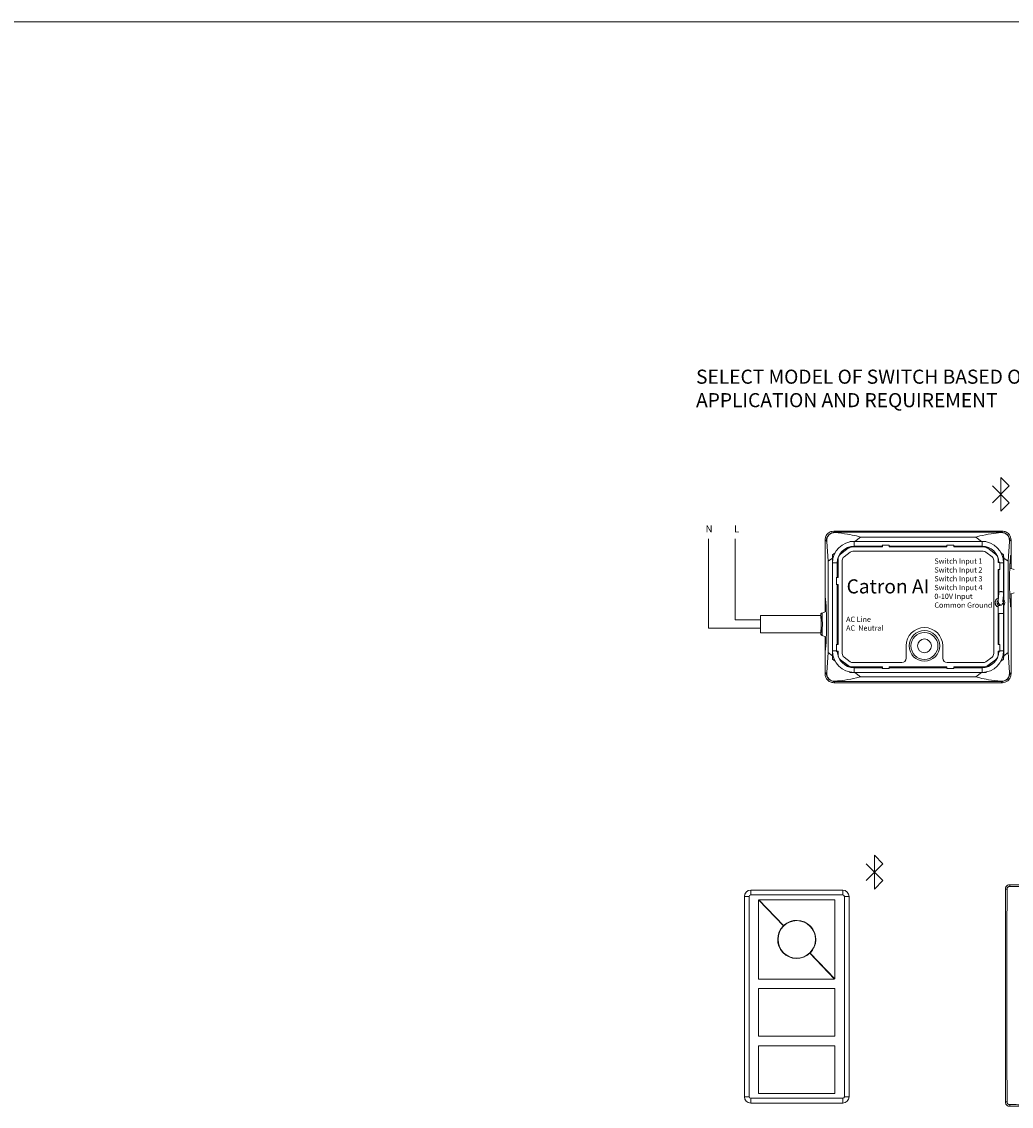
# Model space of a CAD drawing. Extents: x -1225 to 2377, y -2510 to 105.
# Drawn here: x 432 to 995, y -512 to 105 of the extents above; entities that cross this region are included whole.
import ezdxf

# ---------------------------------------------------------------- set-up
doc = ezdxf.new("R2010")
doc.units = 0
doc.header["$MEASUREMENT"] = 0
doc.header["$PDSIZE"] = -1
doc.layers.get('0').update_dxf_attribs({"linetype": 'CONTINUOUS'})

msp = doc.modelspace()

# ---------------------------------------------------------------- linework, layer by layer
at = {"lineweight": 5}
for p, q in [((-1224.92, 104.86), (2377.2, 104.65)), ((838.17, -235.05), (838.17, -189.03)), ((852.53, -235.05), (838.17, -235.05))]:
    msp.add_line(p, q, dxfattribs=at)
at = {"color": 7, "linetype": 'Continuous', "lineweight": 5}
for p, q in [((994.04, -158.99), (984.41, -168.61)), ((994.04, -168.61), (984.41, -158.99)), ((989.22, -154.17), (989.22, -173.43)), ((989.22, -154.17), (994.04, -158.99)), ((989.22, -173.43), (994.04, -168.61)), ((894.19, -184.74), (894.83, -185.38)), ((894.19, -184.74), (990.11, -184.74)), ((989.47, -185.38), (990.11, -184.74)), ((889.29, -222.78), (889.29, -189.63)), ((889.94, -190.28), (889.29, -189.63)), ((890.19, -190.62), (891.01, -201.83)), ((989.47, -185.38), (894.83, -185.38)), ((903.19, -190.84), (903.59, -190.54)), ((903.59, -190.54), (906.11, -190.51)), ((921.32, -190.54), (903.59, -190.54)), ((978.56, -190.57), (905.74, -190.57)), ((905.74, -190.57), (905.74, -193.26)), ((906.11, -190.51), (909.37, -188.06)), ((978.2, -190.51), (906.11, -190.51)), ((909.37, -188.06), (907.09, -187.45)), ((909.37, -188.06), (974.93, -188.06)), ((921.36, -190.52), (921.32, -190.54)), ((921.32, -190.54), (921.32, -190.57)), ((926.18, -190.52), (921.36, -190.52)), ((926.18, -190.52), (926.22, -190.54)), ((958.08, -190.54), (926.22, -190.54)), ((926.22, -190.57), (926.22, -190.54)), ((958.13, -190.52), (958.08, -190.54)), ((958.08, -190.54), (958.08, -190.57)), ((958.13, -190.52), (962.94, -190.52)), ((962.94, -190.52), (962.99, -190.54)), ((980.71, -190.54), (962.99, -190.54)), ((962.99, -190.57), (962.99, -190.54)), ((977.21, -187.45), (974.93, -188.06)), ((978.2, -190.51), (974.93, -188.06)), ((978.2, -190.51), (980.71, -190.54)), ((978.56, -190.57), (978.56, -193.26)), ((980.71, -190.54), (981.11, -190.84)), ((993.3, -201.83), (994.11, -190.62)), ((995.01, -189.63), (994.37, -190.28)), ((995.01, -189.63), (995.01, -198.27)), ((893.49, -198.12), (894.98, -197)), ((902.47, -194.4), (898.09, -197.68)), ((902.49, -194.43), (898.12, -197.71)), ((903.57, -196.64), (900.04, -199.29)), ((902.49, -194.43), (902.47, -194.4)), ((904.69, -193.66), (904.69, -193.7)), ((921.32, -193.66), (904.69, -193.66)), ((921.84, -193.7), (904.69, -193.7)), ((979.26, -196.15), (905.04, -196.15)), ((905.74, -193.26), (921.81, -193.26)), ((921.32, -193.26), (921.32, -193.66)), ((921.36, -193.68), (921.32, -193.66)), ((921.36, -193.68), (921.81, -193.68)), ((921.81, -192.72), (921.84, -192.74)), ((921.81, -192.86), (921.81, -193.68)), ((921.81, -193.68), (921.84, -193.7)), ((925.7, -192.74), (921.84, -192.74)), ((921.84, -192.74), (921.84, -193.7)), ((925.73, -192.72), (925.7, -192.74)), ((925.7, -193.7), (925.7, -192.74)), ((925.73, -193.68), (925.7, -193.7)), ((958.6, -193.7), (925.7, -193.7)), ((925.73, -193.68), (925.73, -192.86)), ((925.73, -193.26), (958.57, -193.26)), ((925.73, -193.68), (926.18, -193.68)), ((926.11, -193.26), (926.11, -193.68)), ((926.18, -193.68), (926.22, -193.66)), ((926.22, -193.66), (926.22, -193.26)), ((958.08, -193.66), (926.22, -193.66)), ((958.08, -193.26), (958.08, -193.66)), ((958.13, -193.68), (958.08, -193.66)), ((958.57, -193.68), (958.13, -193.68)), ((958.57, -192.86), (958.57, -193.68)), ((958.57, -193.68), (958.6, -193.7)), ((958.58, -192.72), (958.6, -192.74)), ((962.46, -192.74), (958.6, -192.74)), ((958.6, -192.74), (958.6, -193.7)), ((962.49, -192.72), (962.46, -192.74)), ((962.46, -193.7), (962.46, -192.74)), ((962.49, -193.68), (962.46, -193.7)), ((979.61, -193.7), (962.46, -193.7)), ((962.49, -193.68), (962.49, -192.86)), ((962.49, -193.26), (978.56, -193.26)), ((962.94, -193.68), (962.49, -193.68)), ((962.94, -193.68), (962.99, -193.66)), ((962.99, -193.66), (962.99, -193.26)), ((979.61, -193.66), (962.99, -193.66)), ((979.61, -193.7), (979.61, -193.66)), ((984.22, -199.26), (980.73, -196.64)), ((981.84, -194.4), (981.81, -194.43)), ((986.19, -197.71), (981.81, -194.43)), ((986.21, -197.68), (981.84, -194.4)), ((989.33, -197), (990.81, -198.12)), ((891.01, -201.83), (893.46, -200)), ((891.01, -253.74), (891.01, -201.83)), ((893.46, -200), (893.49, -198.12)), ((893.46, -200), (893.46, -255.58)), ((893.49, -198.12), (893.49, -210.63)), ((893.52, -202.8), (893.52, -252.78)), ((893.52, -202.8), (896.21, -202.8)), ((896.21, -211.12), (896.21, -202.8)), ((896.65, -200.65), (896.61, -200.65)), ((896.61, -200.65), (896.61, -210.63)), ((896.65, -200.65), (896.65, -211.15)), ((898.09, -197.68), (898.12, -197.71)), ((899.06, -201.25), (899.06, -254.33)), ((985.2, -254.31), (985.2, -201.22)), ((986.19, -197.71), (986.21, -197.68)), ((987.66, -202.57), (987.66, -200.65)), ((987.69, -200.65), (987.66, -200.65)), ((987.67, -202.54), (987.66, -202.57)), ((988.61, -202.57), (987.66, -202.57)), ((987.67, -202.1), (987.69, -202.05)), ((987.67, -202.54), (987.67, -202.1)), ((988.49, -202.54), (987.67, -202.54)), ((987.69, -202.05), (987.69, -200.65)), ((988.06, -202.05), (987.69, -202.05)), ((988.64, -202.55), (988.61, -202.57)), ((988.61, -206.44), (988.61, -202.57)), ((990.79, -202.8), (988.64, -202.8)), ((990.81, -202.05), (990.76, -202.05)), ((990.79, -219.21), (990.79, -202.8)), ((990.81, -198.12), (990.85, -200)), ((990.81, -202.05), (990.81, -198.12)), ((990.84, -202.1), (990.81, -202.05)), ((990.84, -202.1), (990.84, -206.91)), ((993.3, -201.83), (990.85, -200)), ((990.85, -223.6), (990.85, -200)), ((993.3, -253.74), (993.3, -201.83)), ((994.46, -202.61), (994.72, -198.97)), ((994.46, -202.72), (994.73, -199.08)), ((994.72, -199.08), (994.73, -199.08)), ((994.79, -198.49), (995.01, -198.27)), ((994.79, -198.61), (995.01, -198.4)), ((995.01, -198.4), (994.89, -198.4)), ((995.01, -198.4), (995.01, -205.89)), ((987.66, -206.44), (988.61, -206.44)), ((987.66, -222.79), (987.66, -206.44)), ((987.67, -206.46), (987.66, -206.44)), ((987.67, -206.91), (987.67, -206.46)), ((987.67, -206.46), (988.49, -206.46)), ((987.67, -206.91), (987.69, -206.96)), ((987.69, -223.73), (987.69, -206.96)), ((987.69, -206.96), (988.09, -206.96)), ((988.09, -206.46), (988.09, -219.21)), ((988.64, -206.46), (988.61, -206.44)), ((990.84, -205.64), (990.79, -205.64)), ((990.84, -205.78), (990.79, -205.78)), ((990.79, -206.96), (990.81, -206.96)), ((990.84, -206.91), (990.81, -206.96)), ((990.81, -248.62), (990.81, -206.96)), ((994.41, -204.82), (994.41, -205.69)), ((994.41, -204.82), (994.41, -205.69)), ((994.41, -204.82), (994.41, -204.82)), ((994.41, -205.69), (996.79, -206.49)), ((893.49, -210.63), (893.47, -210.67)), ((893.47, -210.67), (893.47, -215.49)), ((893.47, -215.49), (893.49, -215.53)), ((893.52, -210.63), (893.49, -210.63)), ((893.49, -215.53), (893.49, -248.62)), ((893.49, -215.53), (893.52, -215.53)), ((895.66, -211.12), (895.69, -211.15)), ((895.66, -215.04), (895.69, -215.01)), ((895.69, -211.15), (895.69, -215.01)), ((896.65, -211.15), (895.69, -211.15)), ((895.69, -215.01), (896.65, -215.01)), ((896.63, -211.12), (895.81, -211.12)), ((895.81, -215.04), (896.63, -215.04)), ((896.61, -210.63), (896.21, -210.63)), ((896.21, -249.11), (896.21, -215.04)), ((896.21, -215.53), (896.61, -215.53)), ((896.63, -210.67), (896.61, -210.63)), ((896.61, -215.53), (896.63, -215.49)), ((896.61, -215.53), (896.61, -248.62)), ((896.63, -211.12), (896.63, -210.67)), ((896.63, -211.12), (896.65, -211.15)), ((896.63, -215.04), (896.65, -215.01)), ((896.63, -215.49), (896.63, -215.04)), ((896.65, -215.01), (896.65, -249.14)), ((988.09, -219.21), (988.09, -219.21)), ((990.78, -219.21), (990.74, -219.21)), ((996.79, -219.68), (994.41, -220.47)), ((994.41, -220.47), (994.41, -221.34)), ((994.41, -220.47), (994.41, -221.34)), ((994.41, -221.34), (994.41, -221.34)), ((995.01, -220.27), (995.01, -227.77)), ((889.51, -223), (889.29, -222.78)), ((889.29, -230.65), (889.29, -222.91)), ((889.51, -223.12), (889.29, -222.91)), ((889.29, -222.91), (889.42, -222.91)), ((889.84, -227.12), (889.58, -223.48)), ((889.84, -227.23), (889.58, -223.59)), ((889.59, -223.59), (889.58, -223.59)), ((987.66, -249.14), (987.66, -227.89)), ((987.67, -224.07), (987.67, -222.85)), ((987.67, -227.82), (987.67, -226.61)), ((987.69, -223.73), (987.69, -223.74)), ((987.69, -223.74), (987.69, -224.13)), ((987.69, -226.55), (987.69, -226.93)), ((987.69, -226.93), (987.69, -226.94)), ((987.69, -248.62), (987.69, -226.94)), ((987.69, -226.94), (988.72, -226.94)), ((988.72, -226.5), (988.72, -226.94)), ((990.83, -227.01), (990.83, -223.66)), ((990.85, -255.58), (990.85, -227.08)), ((994.73, -227.09), (994.46, -223.44)), ((994.72, -227.2), (994.46, -223.55)), ((994.73, -227.09), (994.72, -227.09)), ((995.01, -227.77), (994.79, -227.55)), ((995.01, -227.89), (994.79, -227.68)), ((995.01, -227.77), (994.89, -227.77)), ((995.01, -227.89), (995.01, -265.94)), ((886.84, -232.69), (852.53, -232.69)), ((852.53, -242.5), (852.53, -232.69)), ((886.84, -232.17), (886.84, -232.69)), ((887.55, -231.34), (887.11, -231.5)), ((889.89, -230.45), (887.51, -231.24)), ((887.51, -231.24), (887.55, -231.37)), ((889.89, -229.33), (889.89, -230.45)), ((889.89, -229.33), (889.89, -230.45)), ((889.89, -229.33), (889.89, -229.33)), ((988.09, -231.47), (988.09, -249.11)), ((990.79, -231.47), (988.09, -231.47)), ((990.79, -252.78), (990.79, -231.47)), ((852.53, -242.5), (886.84, -242.5)), ((886.84, -242.5), (886.84, -243.01)), ((887.11, -243.68), (887.55, -243.84)), ((887.55, -243.82), (887.51, -243.94)), ((887.51, -243.94), (889.89, -244.74)), ((889.29, -252.28), (889.29, -244.54)), ((889.89, -244.74), (889.89, -245.85)), ((889.89, -244.74), (889.89, -245.85)), ((889.89, -245.85), (889.89, -245.85)), ((889.51, -252.06), (889.29, -252.28)), ((889.51, -252.19), (889.29, -252.4)), ((889.42, -252.28), (889.29, -252.28)), ((889.29, -265.94), (889.29, -252.4)), ((889.84, -247.95), (889.58, -251.6)), ((889.84, -248.06), (889.58, -251.71)), ((889.58, -251.6), (889.59, -251.6)), ((893.49, -248.62), (893.47, -248.67)), ((893.47, -248.67), (893.47, -253.48)), ((893.47, -249.11), (893.52, -249.11)), ((893.52, -249.22), (893.47, -249.22)), ((893.52, -248.62), (893.49, -248.62)), ((895.66, -249.11), (895.69, -249.14)), ((895.69, -249.14), (895.69, -253)), ((896.65, -249.14), (895.69, -249.14)), ((896.63, -249.11), (895.81, -249.11)), ((896.61, -248.62), (896.21, -248.62)), ((896.63, -248.67), (896.61, -248.62)), ((896.63, -249.11), (896.63, -248.67)), ((896.63, -249.11), (896.65, -249.14)), ((935.37, -256.98), (935.37, -249.94)), ((956.2, -249.94), (956.2, -256.98)), ((987.67, -249.11), (987.66, -249.14)), ((988.61, -249.14), (987.66, -249.14)), ((987.69, -248.62), (987.67, -248.67)), ((987.67, -249.11), (987.67, -248.67)), ((988.49, -249.11), (987.67, -249.11)), ((988.09, -248.62), (987.69, -248.62)), ((988.64, -249.11), (988.61, -249.14)), ((988.61, -253), (988.61, -249.14)), ((990.81, -248.62), (990.79, -248.62)), ((990.84, -248.67), (990.81, -248.62)), ((990.84, -248.67), (990.84, -253.48)), ((891.01, -253.74), (890.19, -264.96)), ((891.01, -253.74), (893.46, -255.58)), ((893.49, -257.46), (893.46, -255.58)), ((893.47, -253.48), (893.49, -253.52)), ((893.49, -253.52), (893.49, -257.46)), ((893.49, -253.52), (893.54, -253.52)), ((894.98, -258.58), (893.49, -257.46)), ((893.52, -252.78), (895.66, -252.78)), ((895.66, -253.03), (895.69, -253)), ((895.69, -253), (896.65, -253)), ((895.81, -253.03), (896.63, -253.03)), ((896.24, -253.52), (896.61, -253.52)), ((896.61, -253.52), (896.63, -253.48)), ((896.61, -253.52), (896.61, -254.93)), ((896.61, -254.93), (896.65, -254.93)), ((896.63, -253.03), (896.65, -253)), ((896.63, -253.48), (896.63, -253.03)), ((896.65, -253), (896.65, -254.93)), ((898.12, -257.86), (898.09, -257.89)), ((898.09, -257.89), (902.47, -261.17)), ((898.12, -257.86), (902.49, -261.14)), ((900.04, -256.29), (903.57, -258.94)), ((980.67, -258.94), (984.22, -256.27)), ((981.81, -261.14), (986.19, -257.86)), ((981.84, -261.17), (986.21, -257.89)), ((986.21, -257.89), (986.19, -257.86)), ((987.66, -253), (988.61, -253)), ((987.66, -254.93), (987.66, -253)), ((987.67, -253.03), (987.66, -253)), ((987.66, -254.93), (987.69, -254.93)), ((987.67, -253.48), (987.67, -253.03)), ((987.67, -253.03), (988.49, -253.03)), ((987.67, -253.48), (987.69, -253.52)), ((987.69, -254.93), (987.69, -253.52)), ((987.69, -253.52), (988.06, -253.52)), ((988.64, -253.03), (988.61, -253)), ((990.79, -252.78), (988.64, -252.78)), ((990.81, -257.46), (989.33, -258.58)), ((990.76, -253.52), (990.81, -253.52)), ((990.81, -253.52), (990.84, -253.48)), ((990.81, -257.46), (990.81, -253.52)), ((990.85, -255.58), (990.81, -257.46)), ((993.3, -253.74), (990.85, -255.58)), ((994.11, -264.96), (993.3, -253.74)), ((902.47, -261.17), (902.49, -261.14)), ((903.59, -265.04), (903.19, -264.74)), ((906.11, -265.07), (903.59, -265.04)), ((903.59, -265.04), (921.32, -265.04)), ((904.69, -261.88), (921.84, -261.88)), ((904.69, -261.88), (904.69, -261.91)), ((904.69, -261.91), (921.32, -261.91)), ((905.04, -259.43), (932.91, -259.43)), ((921.81, -262.31), (905.74, -262.31)), ((905.74, -265.01), (905.74, -262.31)), ((905.74, -265.01), (978.56, -265.01)), ((906.11, -265.07), (909.37, -267.52)), ((906.11, -265.07), (978.2, -265.07)), ((921.36, -261.89), (921.32, -261.91)), ((921.32, -261.91), (921.32, -262.31)), ((921.32, -265.01), (921.32, -265.04)), ((921.36, -265.06), (921.32, -265.04)), ((921.36, -261.89), (921.81, -261.89)), ((926.18, -265.06), (921.36, -265.06)), ((921.6, -261.89), (921.6, -262.31)), ((921.81, -261.89), (921.84, -261.88)), ((921.81, -261.89), (921.81, -262.72)), ((921.81, -262.86), (921.84, -262.83)), ((921.84, -261.88), (921.84, -262.83)), ((921.84, -262.83), (925.7, -262.83)), ((925.7, -261.88), (958.6, -261.88)), ((925.7, -262.83), (925.7, -261.88)), ((925.73, -261.89), (925.7, -261.88)), ((925.73, -262.86), (925.7, -262.83)), ((925.73, -261.89), (926.18, -261.89)), ((925.73, -262.72), (925.73, -261.89)), ((958.57, -262.31), (925.73, -262.31)), ((926.18, -261.89), (926.22, -261.91)), ((926.18, -265.06), (926.22, -265.04)), ((926.22, -261.91), (958.08, -261.91)), ((926.22, -262.31), (926.22, -261.91)), ((926.22, -265.04), (926.22, -265.01)), ((926.22, -265.04), (958.08, -265.04)), ((958.13, -261.89), (958.08, -261.91)), ((958.08, -261.91), (958.08, -262.31)), ((958.08, -265.01), (958.08, -265.04)), ((958.13, -265.06), (958.08, -265.04)), ((958.57, -261.89), (958.13, -261.89)), ((958.13, -265.06), (962.94, -265.06)), ((958.57, -261.89), (958.6, -261.88)), ((958.57, -261.89), (958.57, -262.72)), ((958.58, -262.86), (958.6, -262.83)), ((958.6, -261.88), (958.6, -262.83)), ((958.6, -262.83), (962.46, -262.83)), ((958.65, -259.43), (979.2, -259.43)), ((962.46, -261.88), (979.61, -261.88)), ((962.46, -262.83), (962.46, -261.88)), ((962.49, -261.89), (962.46, -261.88)), ((962.49, -262.86), (962.46, -262.83)), ((962.49, -262.72), (962.49, -261.89)), ((962.94, -261.89), (962.49, -261.89)), ((978.56, -262.31), (962.49, -262.31)), ((962.94, -261.89), (962.99, -261.91)), ((962.94, -265.06), (962.99, -265.04)), ((962.99, -261.91), (979.61, -261.91)), ((962.99, -262.31), (962.99, -261.91)), ((962.99, -265.04), (962.99, -265.01)), ((962.99, -265.04), (980.71, -265.04)), ((978.2, -265.07), (974.93, -267.52)), ((980.71, -265.04), (978.2, -265.07)), ((978.56, -265.01), (978.56, -262.31)), ((979.61, -261.91), (979.61, -261.88)), ((981.11, -264.74), (980.71, -265.04)), ((981.81, -261.14), (981.84, -261.17)), ((889.29, -265.94), (889.94, -265.3)), ((894.83, -270.2), (894.19, -270.84)), ((990.11, -270.84), (894.19, -270.84)), ((989.47, -270.2), (894.83, -270.2)), ((907.09, -268.13), (909.37, -267.52)), ((909.37, -267.52), (974.93, -267.52)), ((974.93, -267.52), (977.21, -268.13)), ((990.11, -270.84), (989.47, -270.2)), ((994.37, -265.3), (995.01, -265.94)), ((917.39, -368.9), (917.39, -388.15)), ((917.39, -368.9), (922.2, -373.71)), ((922.2, -373.71), (912.58, -383.34)), ((922.2, -383.34), (912.58, -373.71)), ((917.39, -388.15), (922.2, -383.34)), ((843.35, -506.16), (843.35, -392.37)), ((846.06, -392.37), (843.35, -392.37)), ((846.06, -392.37), (846.06, -506.16)), ((846.96, -388.76), (899.34, -388.76)), ((846.96, -388.76), (846.96, -391.47)), ((899.34, -391.47), (846.96, -391.47)), ((851.48, -394.31), (865.58, -409)), ((851.48, -394.31), (851.48, -439.33)), ((851.6, -394.18), (865.71, -408.87)), ((894.83, -394.18), (851.6, -394.18)), ((894.83, -439.2), (894.83, -394.18)), ((899.34, -388.76), (899.34, -391.47)), ((900.25, -506.16), (900.25, -392.37)), ((902.95, -392.37), (900.25, -392.37)), ((902.95, -392.37), (902.95, -506.16)), ((880.59, -424.64), (894.7, -439.33)), ((880.72, -424.51), (894.83, -439.2)), ((851.48, -439.33), (894.7, -439.33)), ((851.48, -444.75), (851.48, -471.84)), ((894.83, -444.75), (851.48, -444.75)), ((894.83, -471.84), (894.83, -444.75)), ((851.48, -471.84), (894.83, -471.84)), ((851.48, -477.26), (851.48, -504.36)), ((894.83, -477.26), (851.48, -477.26)), ((894.83, -504.36), (894.83, -477.26)), ((851.48, -504.36), (894.83, -504.36)), ((846.06, -506.16), (843.35, -506.16)), ((846.96, -507.07), (899.34, -507.07)), ((846.96, -507.07), (846.96, -509.77)), ((899.34, -509.77), (846.96, -509.77)), ((899.34, -507.07), (899.34, -509.77)), ((902.95, -506.16), (900.25, -506.16))]:
    msp.add_line(p, q, dxfattribs=at)
at = {"color": 9, "lineweight": 5}
for p, q in [((822.98, -239.82), (822.99, -189.03)), ((852.52, -239.82), (822.98, -239.82))]:
    msp.add_line(p, q, dxfattribs=at)
at = {"color": 7, "linetype": 'Continuous', "lineweight": 5, "flags": 128}
for points in [[(987.66, -222.79), (987.66, -222.82), (987.67, -222.85)], [(987.67, -227.82), (987.66, -227.86), (987.66, -227.89)], [(991.88, -448.67), (991.86, -448.67), (991.86, -448.67)]]:
    msp.add_lwpolyline(points, dxfattribs=at)
at = {"color": 7, "linetype": 'Continuous', "lineweight": 5}
for centre, radius in [((945.78, -249.94), 8.68), ((945.78, -249.94), 7.68), ((945.78, -249.94), 3.93), ((873.15, -416.76), 10.66)]:
    msp.add_circle(centre, radius, dxfattribs=at)
for centre, radius, start, end in [((894.84, -190.28), 4.91, 90.08169, 179.91831), ((905.74, -202.8), 12.23, 90, 180), ((978.56, -202.8), 12.23, 0, 90), ((989.46, -190.28), 4.91, 0.08169, 89.91831), ((905.74, -202.8), 9.53, 90, 180), ((904.69, -197.37), 3.71, 90, 126.8699), ((904.69, -197.37), 3.67, 90, 126.8699), ((905.04, -198.6), 2.45, 90, 126.8699), ((978.56, -202.8), 9.53, 1.51992, 90), ((979.26, -198.6), 2.45, 53.1301, 90), ((979.61, -197.37), 3.71, 53.1301, 90), ((979.61, -197.37), 3.67, 53.1301, 90), ((900.32, -200.65), 3.71, 163.63065, 180), ((900.32, -200.65), 3.67, 126.8699, 180), ((900.32, -200.65), 3.71, 126.8699, 153.22573), ((901.51, -201.25), 2.45, 126.8699, 180), ((982.75, -201.22), 2.45, 0, 53.1301), ((983.98, -200.65), 3.67, 0, 53.1301), ((983.98, -200.65), 3.71, 26.77427, 53.1301), ((983.98, -200.65), 3.71, 0, 16.36935), ((1029.94, -204.55), 35.53, 177.04581, 180.43401), ((996.34, -199.07), 1.61, 163.52774, 180.28123), ((1029.94, -221.61), 35.53, 179.56599, 182.95419), ((887.96, -223.58), 1.61, 359.71877, 16.47226), ((854.36, -229.06), 35.53, 359.56599, 2.95419), ((988.72, -225.34), 2.76, 112.66885, 247.33115), ((988.72, -225.34), 2.7, 112.8827, 247.1173), ((988.72, -225.34), 1.65, 129.48251, 230.51749), ((988.72, -225.34), 1.59, 130.49034, 229.50966), ((988.72, -225.34), 1.6, 270, 345.97252), ((988.72, -225.34), 2.7, 321.57775, 38.42225), ((988.72, -225.34), 2.75, 320.66736, 39.33264), ((996.34, -227.1), 1.61, 179.71877, 196.47226), ((829.57, -237.59), 57.53, 354.59324, 5.40676), ((833.43, -237.59), 53.63, 354.75583, 5.24417), ((945.78, -249.94), 10.42, 0, 180), ((854.36, -246.12), 35.53, 357.04581, 0.43401), ((887.96, -251.61), 1.61, 343.52774, 0.28123), ((905.74, -252.78), 12.23, 180, 270), ((905.74, -252.78), 9.53, 181.51992, 270), ((900.32, -254.93), 3.71, 180, 196.36935), ((900.32, -254.93), 3.67, 180, 233.1301), ((900.32, -254.93), 3.71, 206.77427, 233.1301), ((901.51, -254.33), 2.45, 180, 233.1301), ((932.91, -256.98), 2.45, 270, 0), ((958.65, -256.98), 2.45, 180, 270), ((978.56, -252.78), 12.23, 270, 0), ((978.56, -252.78), 9.53, 270, 358.48008), ((982.75, -254.31), 2.45, 306.8699, 0), ((983.98, -254.93), 3.67, 306.8699, 0), ((983.98, -254.93), 3.71, 306.8699, 333.22573), ((983.98, -254.93), 3.71, 343.63065, 0), ((904.69, -258.21), 3.71, 233.1301, 270), ((904.69, -258.21), 3.67, 233.1301, 270), ((905.04, -256.98), 2.45, 233.1301, 270), ((979.2, -256.98), 2.45, 270, 306.8699), ((979.61, -258.21), 3.67, 270, 306.8699), ((979.61, -258.21), 3.71, 270, 306.8699), ((894.84, -265.29), 4.91, 180.08169, 269.91831), ((989.46, -265.29), 4.91, 270.08169, 359.91831), ((846.96, -392.37), 3.61, 90, 180), ((846.96, -392.37), 0.903, 90, 180), ((899.34, -392.37), 3.61, 0, 90), ((899.34, -392.37), 0.903, 0, 90), ((873.15, -416.76), 10.84, 314.30833, 133.35339), ((873.15, -416.76), 10.84, 134.30833, 313.35339), ((846.96, -506.16), 3.61, 180, 270), ((846.96, -506.16), 0.903, 180, 270), ((899.34, -506.16), 0.903, 270, 0), ((899.34, -506.16), 3.61, 270, 0)]:
    msp.add_arc(centre, radius, start, end, dxfattribs=at)
for points, knots in [([(889.29, -189.63), (889.38, -188.94), (889.56, -187.5), (890.88, -185.85), (892.53, -184.9), (893.65, -184.79), (894.19, -184.74)], [0, 0, 0, 0, 0.270317, 0.56241, 0.789679, 1, 1, 1, 1]), ([(990.11, -184.74), (990.8, -184.82), (992.25, -185), (993.89, -186.33), (994.85, -187.97), (994.96, -189.1), (995.01, -189.63)], [0, 0, 0, 0, 0.270317, 0.56241, 0.789679, 1, 1, 1, 1]), ([(890.19, -190.62), (890.14, -190.54), (890.06, -190.41), (889.97, -190.32), (889.94, -190.28)], [0, 0, 0, 0, 0.5599998, 1, 1, 1, 1]), ([(894.98, -185.56), (894.68, -185.55), (894.13, -185.53), (893.25, -185.72), (892.58, -186.01), (892.15, -186.26), (891.86, -186.47), (891.59, -186.7), (891.26, -187.04), (890.83, -187.61), (890.45, -188.38), (890.17, -189.46), (890.18, -190.17), (890.19, -190.62)], [0, 0, 0, 0, 0.139119, 0.248814, 0.315069, 0.344915, 0.374136, 0.40254, 0.432268, 0.49964, 0.610367, 0.749614, 1, 1, 1, 1]), ([(894.83, -185.38), (894.86, -185.41), (894.91, -185.46), (894.96, -185.53), (894.98, -185.56)], [0, 0, 0, 0, 0.56, 1, 1, 1, 1]), ([(894.98, -185.56), (897.38, -185.8), (901.62, -186.23), (905.43, -187.08), (907.09, -187.45)], [0, 0, 0, 0, 0.56536, 1, 1, 1, 1]), ([(977.21, -187.45), (979.34, -186.99), (983.17, -186.15), (987.42, -185.74), (989.32, -185.56)], [0, 0, 0, 0, 0.554604, 1, 1, 1, 1]), ([(989.32, -185.56), (989.35, -185.52), (989.4, -185.45), (989.45, -185.4), (989.47, -185.38)], [0, 0, 0, 0, 0.56, 1, 1, 1, 1]), ([(994.11, -190.62), (994.12, -190.17), (994.14, -189.46), (993.85, -188.39), (993.47, -187.61), (993, -186.98), (992.55, -186.55), (992.16, -186.27), (991.74, -186.01), (991.06, -185.72), (990.17, -185.53), (989.63, -185.55), (989.32, -185.56)], [0, 0, 0, 0, 0.25004, 0.388836, 0.500019, 0.567139, 0.624967, 0.654136, 0.683953, 0.750273, 0.860232, 1, 1, 1, 1]), ([(994.37, -190.28), (994.32, -190.33), (994.24, -190.42), (994.15, -190.56), (994.11, -190.62)], [0, 0, 0, 0, 0.56, 1, 1, 1, 1]), ([(994.46, -202.61), (994.45, -202.74), (994.44, -203.01), (994.42, -203.6), (994.41, -204.22), (994.41, -204.63), (994.41, -204.82)], [0, 0, 0, 0, 0.275132, 0.561274, 0.784968, 1, 1, 1, 1]), ([(994.79, -198.49), (994.78, -198.52), (994.76, -198.59), (994.73, -198.85), (994.72, -198.97)], [0, 0, 0, 0, 0.5600149, 1, 1, 1, 1]), ([(994.41, -220.47), (994.39, -220.44), (994.34, -220.36), (994.28, -219.62), (994.22, -218.41), (994.18, -216.79), (994.15, -214.96), (994.15, -213.08), (994.15, -211.2), (994.18, -209.38), (994.22, -207.76), (994.28, -206.55), (994.34, -205.81), (994.39, -205.73), (994.41, -205.69)], [0, 0, 0, 0, 0.078456, 0.162661, 0.250055, 0.337432, 0.421595, 0.5, 0.578405, 0.662568, 0.749945, 0.837339, 0.921544, 1, 1, 1, 1]), ([(988.09, -219.22), (988.04, -220.24), (987.97, -221.64), (987.79, -223.39), (987.75, -224.37), (987.8, -225.09), (988.01, -225.77), (988.21, -225.94), (988.35, -226.06)], [0, 0, 0, 0, 0.29488, 0.404822, 0.505724, 0.609008, 0.723076, 1, 1, 1, 1]), ([(990.74, -219.21), (990.69, -219.19), (990.59, -219.16), (990.27, -219.13), (989.87, -219.11), (989.41, -219.1), (988.96, -219.1), (988.56, -219.12), (988.26, -219.15), (988.12, -219.18), (988.1, -219.2), (988.09, -219.21)], [0, 0, 0, 0, 0.116443, 0.232548, 0.352376, 0.471831, 0.590987, 0.710072, 0.829351, 0.949016, 1, 1, 1, 1]), ([(990.52, -225.17), (990.5, -225.11), (990.46, -224.97), (990.44, -224.55), (990.45, -224), (990.51, -223.24), (990.68, -221.62), (990.74, -220.25), (990.79, -219.2)], [0, 0, 0, 0, 0.0983556, 0.1922486, 0.2888198, 0.3989519, 0.5409103, 1, 1, 1, 1]), ([(994.41, -221.34), (994.41, -221.6), (994.41, -222.11), (994.42, -222.76), (994.44, -223.26), (994.45, -223.46), (994.46, -223.55)], [0, 0, 0, 0, 0.275022, 0.561135, 0.784877, 1, 1, 1, 1]), ([(889.58, -223.48), (889.57, -223.33), (889.54, -223.08), (889.52, -223.02), (889.51, -223)], [0, 0, 0, 0, 0.559986, 1, 1, 1, 1]), ([(889.89, -229.33), (889.89, -229.08), (889.89, -228.56), (889.88, -227.91), (889.86, -227.42), (889.85, -227.22), (889.84, -227.12)], [0, 0, 0, 0, 0.275022, 0.561135, 0.784877, 1, 1, 1, 1]), ([(987.21, -225.78), (987.42, -225.81), (987.85, -225.85), (988.09, -225.91), (988.2, -225.95)], [0, 0, 0, 0, 0.5017, 1, 1, 1, 1]), ([(987.67, -224.07), (987.67, -224.08), (987.68, -224.1), (987.68, -224.12), (987.69, -224.13)], [0, 0, 0, 0, 0.56, 1, 1, 1, 1]), ([(987.69, -226.55), (987.68, -226.56), (987.68, -226.58), (987.67, -226.6), (987.67, -226.61)], [0, 0, 0, 0, 0.56, 1, 1, 1, 1]), ([(988.1, -225.77), (988.18, -225.93), (988.32, -226.21), (988.74, -226.55), (989.16, -226.73), (989.43, -226.7), (989.52, -226.69)], [0, 0, 0, 0, 0.263829, 0.493281, 0.840911, 1, 1, 1, 1]), ([(990.85, -223.6), (990.84, -223.61), (990.84, -223.63), (990.83, -223.65), (990.83, -223.66)], [0, 0, 0, 0, 0.56, 1, 1, 1, 1]), ([(990.83, -227.01), (990.84, -227.03), (990.84, -227.05), (990.84, -227.07), (990.85, -227.08)], [0, 0, 0, 0, 0.56, 1, 1, 1, 1]), ([(994.72, -227.2), (994.74, -227.34), (994.76, -227.6), (994.78, -227.65), (994.79, -227.68)], [0, 0, 0, 0, 0.559986, 1, 1, 1, 1]), ([(887.51, -231.24), (887.42, -231.28), (887.23, -231.36), (887.02, -231.59), (886.87, -231.87), (886.85, -232.07), (886.84, -232.17)], [0, 0, 0, 0, 0.248959, 0.499771, 0.749494, 1, 1, 1, 1]), ([(886.84, -232.17), (886.85, -232.07), (886.87, -231.87), (886.99, -231.62), (887.11, -231.52), (887.15, -231.48)], [0, 0, 0, 0, 0.390711, 0.784457, 1, 1, 1, 1]), ([(887.55, -231.37), (887.55, -231.38), (887.57, -231.44), (887.6, -231.88), (887.63, -232.63), (887.67, -233.83), (887.7, -235.5), (887.71, -237.59), (887.7, -239.69), (887.67, -241.37), (887.63, -242.56), (887.6, -243.31), (887.57, -243.75), (887.55, -243.8), (887.55, -243.82)], [0, 0, 0, 0, 0.0245788, 0.1077319, 0.1859057, 0.2590545, 0.3895725, 0.4997934, 0.6110451, 0.7419834, 0.815116, 0.8931219, 0.9759569, 1, 1, 1, 1]), ([(889.89, -230.45), (889.91, -230.48), (889.96, -230.56), (890.02, -231.27), (890.07, -232.44), (890.12, -234.01), (890.14, -235.78), (890.15, -237.59), (890.14, -239.41), (890.12, -241.17), (890.07, -242.74), (890.02, -243.91), (889.96, -244.63), (889.91, -244.7), (889.89, -244.74)], [0, 0, 0, 0, 0.078456, 0.162661, 0.250055, 0.337432, 0.421595, 0.5, 0.578405, 0.662568, 0.749945, 0.837339, 0.921544, 1, 1, 1, 1]), ([(887.15, -243.71), (887.1, -243.67), (886.99, -243.56), (886.87, -243.32), (886.85, -243.11), (886.84, -243.01)], [0, 0, 0, 0, 0.216273, 0.608408, 1, 1, 1, 1]), ([(886.84, -243.01), (886.85, -243.11), (886.87, -243.32), (887.02, -243.59), (887.23, -243.82), (887.42, -243.9), (887.51, -243.94)], [0, 0, 0, 0, 0.248932, 0.499769, 0.749494, 1, 1, 1, 1]), ([(889.84, -248.06), (889.85, -247.93), (889.87, -247.67), (889.88, -247.08), (889.89, -246.45), (889.89, -246.05), (889.89, -245.85)], [0, 0, 0, 0, 0.275132, 0.561274, 0.784968, 1, 1, 1, 1]), ([(889.51, -252.19), (889.52, -252.15), (889.55, -252.09), (889.57, -251.82), (889.58, -251.71)], [0, 0, 0, 0, 0.560015, 1, 1, 1, 1]), ([(889.94, -265.3), (889.98, -265.25), (890.07, -265.16), (890.15, -265.02), (890.19, -264.96)], [0, 0, 0, 0, 0.56, 1, 1, 1, 1]), ([(890.19, -264.96), (890.18, -265.41), (890.17, -266.12), (890.45, -267.19), (890.83, -267.96), (891.31, -268.6), (891.76, -269.03), (892.14, -269.31), (892.57, -269.57), (893.24, -269.86), (894.13, -270.05), (894.68, -270.03), (894.98, -270.02)], [0, 0, 0, 0, 0.25004, 0.388836, 0.500019, 0.567139, 0.624967, 0.654136, 0.683953, 0.750273, 0.860232, 1, 1, 1, 1]), ([(989.32, -270.02), (989.62, -270.03), (990.17, -270.05), (991.05, -269.86), (991.73, -269.57), (992.15, -269.31), (992.44, -269.1), (992.71, -268.88), (993.05, -268.53), (993.47, -267.97), (993.85, -267.19), (994.14, -266.12), (994.12, -265.41), (994.11, -264.96)], [0, 0, 0, 0, 0.1391189, 0.2488135, 0.3150686, 0.3449153, 0.3741357, 0.4025397, 0.4322676, 0.4996404, 0.6103674, 0.7496139, 1, 1, 1, 1]), ([(994.11, -264.96), (994.16, -265.03), (994.25, -265.17), (994.33, -265.26), (994.37, -265.3)], [0, 0, 0, 0, 0.56, 1, 1, 1, 1]), ([(894.19, -270.84), (893.5, -270.76), (892.05, -270.58), (890.41, -269.25), (889.45, -267.6), (889.35, -266.48), (889.29, -265.94)], [0, 0, 0, 0, 0.270317, 0.56241, 0.789679, 1, 1, 1, 1]), ([(894.98, -270.02), (894.96, -270.06), (894.91, -270.12), (894.86, -270.18), (894.83, -270.2)], [0, 0, 0, 0, 0.56, 1, 1, 1, 1]), ([(907.09, -268.13), (904.97, -268.59), (901.14, -269.42), (896.88, -269.83), (894.98, -270.02)], [0, 0, 0, 0, 0.554604, 1, 1, 1, 1]), ([(989.32, -270.02), (986.92, -269.78), (982.68, -269.35), (978.87, -268.5), (977.21, -268.13)], [0, 0, 0, 0, 0.56536, 1, 1, 1, 1]), ([(989.47, -270.2), (989.44, -270.17), (989.39, -270.12), (989.34, -270.05), (989.32, -270.02)], [0, 0, 0, 0, 0.56, 1, 1, 1, 1]), ([(995.01, -265.94), (994.92, -266.64), (994.74, -268.08), (993.42, -269.73), (991.77, -270.68), (990.65, -270.79), (990.11, -270.84)], [0, 0, 0, 0, 0.270317, 0.56241, 0.789679, 1, 1, 1, 1]), ([(991.89, -388.23), (991.88, -389.74), (991.87, -392.62), (991.87, -396.76), (991.87, -400.52), (991.86, -403.91), (991.86, -406.75), (991.86, -409.09), (991.86, -410.96), (991.86, -412.61), (991.86, -414.12), (991.86, -415.83), (991.86, -417.92), (991.86, -420.51), (991.86, -423.48), (991.86, -426.82), (991.86, -430.52), (991.86, -434.56), (991.86, -438.94), (991.86, -443.69), (991.86, -446.97), (991.86, -448.67)], [0, 0, 0, 0, 0.074672, 0.143153, 0.205445, 0.261542, 0.311445, 0.346308, 0.377348, 0.404563, 0.428026, 0.452469, 0.489133, 0.532018, 0.581122, 0.636448, 0.697993, 0.764494, 0.836996, 0.915498, 1, 1, 1, 1]), ([(994.36, -385.77), (994.24, -385.77), (993.96, -385.77), (993.52, -385.82), (993.03, -385.97), (992.57, -386.26), (992.2, -386.7), (991.97, -387.22), (991.89, -387.75), (991.88, -388.09), (991.88, -388.25)], [0, 0, 0, 0, 0.092773, 0.20369, 0.330274, 0.464939, 0.606353, 0.747388, 0.882053, 1, 1, 1, 1]), ([(992.84, -388.22), (992.77, -388.22), (992.63, -388.22), (992.43, -388.22), (992.24, -388.22), (992.08, -388.22), (991.97, -388.23), (991.9, -388.23), (991.89, -388.23), (991.89, -388.23)], [0, 0, 0, 0, 0.137586, 0.285294, 0.440616, 0.600043, 0.759471, 0.914792, 1, 1, 1, 1]), ([(992.7, -448.67), (992.7, -441.49), (992.7, -429.31), (992.71, -415.34), (992.72, -406.2), (992.73, -400.87), (992.75, -396.48), (992.76, -393.53), (992.79, -390.89), (992.82, -389.1), (992.84, -388.22)], [0, 0, 0, 0, 0.3565184, 0.6042244, 0.693316, 0.8098754, 0.8688031, 0.911172, 0.9563191, 1, 1, 1, 1]), ([(992.84, -388.22), (992.84, -388.17), (992.84, -388.05), (992.86, -387.82), (992.9, -387.55), (993, -387.27), (993.16, -387.05), (993.38, -386.89), (993.66, -386.79), (993.93, -386.74), (994.16, -386.73), (994.28, -386.72), (994.33, -386.72)], [0, 0, 0, 0, 0.0542388, 0.1476773, 0.2786267, 0.3943921, 0.5001561, 0.6058822, 0.7215619, 0.8524123, 0.9460607, 1, 1, 1, 1]), ([(994.34, -385.78), (994.34, -385.78), (994.34, -385.79), (994.34, -385.85), (994.33, -385.97), (994.33, -386.13), (994.33, -386.32), (994.33, -386.52), (994.33, -386.66), (994.33, -386.72)], [0, 0, 0, 0, 0.086669, 0.241742, 0.400914, 0.560085, 0.715157, 0.862631, 1, 1, 1, 1]), ([(994.33, -386.72), (995.03, -386.71), (996.45, -386.68), (998.63, -386.65), (1000.9, -386.61), (1003.25, -386.59), (1006.76, -386.55), (1012.09, -386.52), (1021.25, -386.49), (1033.38, -386.47), (1042.9, -386.46), (1047.79, -386.46)], [0, 0, 0, 0, 0.039161, 0.079941, 0.122337, 0.16635, 0.211976, 0.319387, 0.465485, 0.725842, 1, 1, 1, 1]), ([(1047.79, -385.72), (1046.55, -385.72), (1044.07, -385.72), (1040.47, -385.72), (1037.11, -385.72), (1034.07, -385.72), (1031.53, -385.72), (1029.44, -385.73), (1027.77, -385.73), (1026.29, -385.73), (1024.94, -385.73), (1023.41, -385.73), (1021.54, -385.73), (1019.22, -385.73), (1016.56, -385.73), (1013.57, -385.73), (1010.27, -385.74), (1006.65, -385.74), (1002.73, -385.75), (998.59, -385.76), (995.76, -385.77), (994.34, -385.77)], [0, 0, 0, 0, 0.069578, 0.138888, 0.201928, 0.258699, 0.309201, 0.344483, 0.375895, 0.403437, 0.42718, 0.451918, 0.489022, 0.532422, 0.582116, 0.638105, 0.700388, 0.767686, 0.841054, 0.920492, 1, 1, 1, 1]), ([(991.86, -448.67), (991.86, -450.08), (991.86, -452.87), (991.86, -456.94), (991.86, -460.75), (991.86, -464.18), (991.86, -467.06), (991.86, -469.42), (991.86, -471.32), (991.86, -472.98), (991.86, -474.51), (991.86, -476.24), (991.86, -478.36), (991.86, -480.98), (991.86, -483.98), (991.86, -487.37), (991.86, -491.11), (991.86, -495.2), (991.87, -499.63), (991.87, -504.31), (991.88, -507.51), (991.89, -509.12)], [0, 0, 0, 0, 0.0695785, 0.1388878, 0.2019281, 0.2586991, 0.309201, 0.344483, 0.3758948, 0.4034364, 0.42718, 0.4519176, 0.4890222, 0.5324215, 0.5821156, 0.6381045, 0.7003881, 0.7676866, 0.8410571, 0.9204951, 1, 1, 1, 1]), ([(992.84, -509.13), (992.83, -508.55), (992.8, -507.38), (992.78, -505.58), (992.76, -503.51), (992.75, -500.85), (992.73, -496.45), (992.72, -491.11), (992.71, -484.34), (992.7, -476.99), (992.7, -464.83), (992.7, -455.29), (992.7, -448.67)], [0, 0, 0, 0, 0.028672, 0.058304, 0.088896, 0.131405, 0.190378, 0.307241, 0.396408, 0.526388, 0.671838, 1, 1, 1, 1]), ([(992.84, -509.13), (992.71, -509.13), (992.57, -509.13), (992.31, -509.13), (992.19, -509.13), (992, -509.12), (991.93, -509.12), (991.87, -509.11), (991.88, -509.11), (991.9, -509.11)], [0, 0, 0, 0, 0.25, 0.25, 0.5, 0.5, 0.75, 0.75, 1, 1, 1, 1]), ([(991.88, -509.1), (991.88, -509.22), (991.88, -509.5), (991.93, -509.94), (992.08, -510.42), (992.38, -510.89), (992.81, -511.26), (993.33, -511.49), (993.86, -511.57), (994.2, -511.58), (994.36, -511.58)], [0, 0, 0, 0, 0.09276, 0.203657, 0.330225, 0.46488, 0.606299, 0.747347, 0.882036, 1, 1, 1, 1]), ([(994.33, -510.62), (994.19, -510.62), (993.94, -510.61), (993.64, -510.55), (993.43, -510.47), (993.29, -510.39), (993.17, -510.29), (993.05, -510.15), (992.95, -509.96), (992.88, -509.7), (992.85, -509.43), (992.84, -509.22), (992.84, -509.13)], [0, 0, 0, 0, 0.170809, 0.299224, 0.370185, 0.442206, 0.499601, 0.557766, 0.670006, 0.751403, 0.882632, 1, 1, 1, 1]), ([(1047.79, -510.88), (1044.51, -510.88), (1038.07, -510.88), (1028.57, -510.87), (1019.74, -510.85), (1012.15, -510.82), (1006.28, -510.79), (1001.75, -510.74), (997.96, -510.69), (995.51, -510.65), (994.33, -510.62)], [0, 0, 0, 0, 0.183624, 0.361352, 0.533183, 0.679557, 0.787107, 0.862568, 0.933535, 1, 1, 1, 1]), ([(994.33, -510.62), (994.33, -510.69), (994.33, -510.83), (994.33, -511.03), (994.33, -511.22), (994.33, -511.38), (994.34, -511.49), (994.34, -511.56), (994.34, -511.57), (994.34, -511.57)], [0, 0, 0, 0, 0.137407, 0.284922, 0.440038, 0.599254, 0.75847, 0.913586, 1, 1, 1, 1]), ([(994.34, -511.57), (995.57, -511.58), (998.03, -511.59), (1001.61, -511.6), (1004.96, -511.6), (1007.97, -511.61), (1010.5, -511.61), (1012.57, -511.61), (1014.24, -511.61), (1015.71, -511.61), (1017.05, -511.62), (1018.57, -511.62), (1020.43, -511.62), (1022.74, -511.62), (1025.38, -511.62), (1028.35, -511.62), (1031.64, -511.62), (1035.23, -511.62), (1039.13, -511.62), (1043.35, -511.62), (1046.27, -511.62), (1047.79, -511.62)], [0, 0, 0, 0, 0.069123, 0.138016, 0.200679, 0.257111, 0.307313, 0.342386, 0.373611, 0.40099, 0.424593, 0.449183, 0.486068, 0.529209, 0.578609, 0.634266, 0.696181, 0.763081, 0.836018, 0.914991, 1, 1, 1, 1])]:
    msp.add_open_spline(points, degree=3, knots=knots, dxfattribs=at)
for p in [(989.22, -163.8), (917.39, -378.53)]:
    msp.add_point(p, dxfattribs=at)

# ---------------------------------------------------------------- texts
at = {"lineweight": 5, "attachment_point": 1}
for s, insert, char_height, width in [('{\\fArial|b0|i0|c0|p0;SELECT MODEL OF SWITCH BASED ON \\PAPPLICATION AND REQUIREMENT}', (815.89, -92.92), 8, 367.5308), ('{\\fArial|b0|i0|c0|p0;N}', (821.29, -181.4), 4, 35.0559), ('{\\fArial|b0|i0|c0|p0;L}', (837.46, -181.4), 4, 35.0559), ('{\\fArial|b0|i0|c0|p0;Switch Input 1\\PSwitch Input 2\\PSwitch Input 3\\PSwitch Input 4\\P0-10V Input\\PCommon Ground}', (951.44, -200.25), 3, 98.8496), ('{\\fArial|b0|i0|c0|p0;Catron AI}', (901.5, -212.1), 8, 98.8496), ('{\\fArial|b0|i0|c0|p0;AC Line\\PAC  Neutral}', (901.22, -233.31), 3, 98.8496)]:
    msp.add_mtext(s, dxfattribs=dict(at, insert=insert, char_height=char_height, width=width))

doc.saveas('drawing.dxf')
